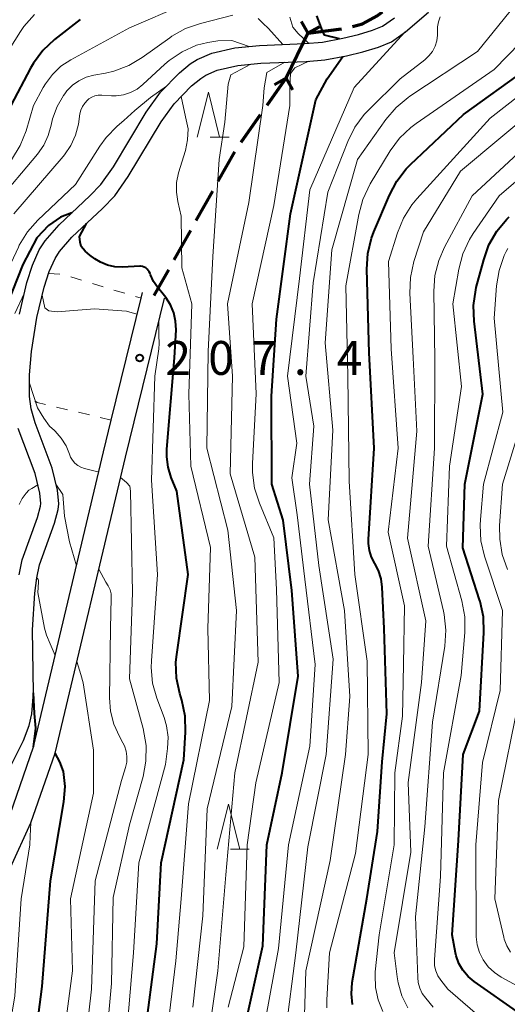
# Model space of a CAD drawing. Units: metres. Extents: x -68000 to -66000, y 28499 to 30000.
# Drawn here: x -66739 to -66685, y 29333 to 29443 of the extents above; entities that cross this region are included whole.
import ezdxf

# ---------------------------------------------------------------- set-up
doc = ezdxf.new("R2010")
doc.units = ezdxf.units.M
for name, color, linetype, lineweight in [('210100_道路縁(街区線)', 7, 'Continuous', 30), ('210300_徒歩道', 7, 'Continuous', 70), ('220500_徒橋', 7, 'Continuous', 70), ('220599_徒橋ひげ', 7, 'Continuous', 70), ('510100_河川', 7, 'Continuous', 30), ('630100_植生界', 7, 'Continuous', 30), ('633200_針葉樹林', 7, 'Continuous', 13), ('710100_等高線(計曲線)', 7, 'Continuous', 40), ('710200_等高線(主曲線)', 7, 'Continuous', 13), ('731200_図化機測定による標高点', 7, 'Continuous', 40)]:
    doc.layers.add(name, color=color, linetype=linetype, lineweight=lineweight)
doc.styles.add('Style-WORKING', font='MS Gothic.ttf')

msp = doc.modelspace()

# ---------------------------------------------------------------- linework, layer by layer
at = {"layer": '210100_道路縁(街区線)', "linetype": 'Continuous', "lineweight": 30, "flags": 128}
for points in [[(-66753.9, 29315.49), (-66753.73, 29315.93), (-66752.53, 29319.88), (-66751.15, 29326.91), (-66750.49, 29329.91), (-66749.38, 29333.36), (-66745.98, 29342.32), (-66744.24, 29346.05), (-66742.47, 29349.56), (-66740.26, 29354.37), (-66737.65, 29361.88), (-66729.9, 29394.59), (-66729.03, 29398.11), (-66725.72, 29411.62), (-66725.57, 29412.25)], [(-66751.94, 29313.65), (-66751.37, 29315.11), (-66750.11, 29319.27), (-66748.7, 29326.4), (-66748.07, 29329.25), (-66747.02, 29332.54), (-66743.67, 29341.34), (-66741.99, 29344.96), (-66740.21, 29348.47), (-66737.94, 29353.44), (-66735.25, 29361.18), (-66727.47, 29394), (-66723.14, 29411.65)]]:
    msp.add_lwpolyline(points, dxfattribs=at)
at = {"layer": '210300_徒歩道', "linetype": 'Continuous', "lineweight": 70}
for p, q in [((-66707.23, 29441.02), (-66703.51, 29441.5)), ((-66709.62, 29436.06), (-66711.78, 29433)), ((-66712.5, 29431.97), (-66714.67, 29428.91)), ((-66715.36, 29427.87), (-66717.2, 29424.6)), ((-66717.81, 29423.51), (-66719.64, 29420.24)), ((-66720.26, 29419.15), (-66722.09, 29415.88)), ((-66722.7, 29414.79), (-66724.31, 29411.93))]:
    msp.add_line(p, q, dxfattribs=at)
at = {"layer": '210300_徒歩道', "linetype": 'Continuous', "lineweight": 70, "flags": 128}
msp.add_lwpolyline([(-66702.29, 29441.76), (-66701.16, 29442.06), (-66699.55, 29442.94), (-66698.95, 29443.39)], dxfattribs=at)
at = {"layer": '220500_徒橋', "linetype": 'Continuous', "lineweight": 70, "flags": 128}
msp.add_lwpolyline([(-66707.23, 29441.02), (-66709.62, 29436.06)], dxfattribs=at)
at = {"layer": '220599_徒橋ひげ', "linetype": 'Continuous', "lineweight": 70, "flags": 128}
for points in [[(-66707.96, 29442.32), (-66707.23, 29441.02)], [(-66705.92, 29441.75), (-66707.23, 29441.02)], [(-66710.93, 29435.32), (-66709.62, 29436.06)], [(-66708.89, 29434.75), (-66709.62, 29436.06)]]:
    msp.add_lwpolyline(points, dxfattribs=at)
at = {"layer": '510100_河川', "linetype": 'Continuous', "lineweight": 30, "flags": 128}
for points in [[(-66731.41, 29422.98), (-66730.18, 29424.26), (-66728.8, 29426.21), (-66725.17, 29432.26), (-66723.58, 29434.49), (-66721.46, 29436.63), (-66720.27, 29437.62), (-66719.49, 29438.12), (-66717.89, 29438.8), (-66715.31, 29439.39), (-66712.59, 29439.67), (-66707.56, 29439.88), (-66705.62, 29440.05), (-66703.35, 29440.46), (-66701.63, 29440.87), (-66700.06, 29441.35), (-66698.94, 29441.82), (-66697.63, 29442.74)], [(-66730.01, 29421.57), (-66728.64, 29423), (-66727.14, 29425.13), (-66723.51, 29431.18), (-66722.06, 29433.21), (-66720.12, 29435.17), (-66719.11, 29436.01), (-66718.56, 29436.36), (-66717.28, 29436.91), (-66714.99, 29437.43), (-66712.45, 29437.69), (-66707.43, 29437.9), (-66705.36, 29438.08), (-66702.94, 29438.52), (-66701.12, 29438.96), (-66699.38, 29439.48), (-66697.97, 29440.08), (-66696.41, 29441.18), (-66693.85, 29443.37)], [(-66739.22, 29409.87), (-66738.39, 29413.38), (-66737.76, 29415.31), (-66737.02, 29416.99), (-66736.37, 29418.01), (-66734.82, 29419.78), (-66731.41, 29422.98)], [(-66740.47, 29359.16), (-66738.78, 29362.55), (-66738.12, 29364.23), (-66737.83, 29365.53), (-66737.64, 29367.85), (-66737.75, 29374.84), (-66737.49, 29378.91), (-66737.28, 29380.61), (-66737, 29382.07), (-66735.32, 29386.69), (-66734.91, 29388.19), (-66734.83, 29388.83), (-66735, 29390.35), (-66735.58, 29392.77), (-66737.47, 29397.81), (-66737.93, 29399.35), (-66738.11, 29400.71), (-66738.1, 29403.13), (-66737.86, 29405.71), (-66737.27, 29409.49), (-66736.48, 29412.85), (-66735.9, 29414.61), (-66735.27, 29416.05), (-66734.78, 29416.81), (-66733.39, 29418.4), (-66730.01, 29421.57)], [(-66739.24, 29380.93), (-66738.91, 29382.6), (-66737.21, 29387.3), (-66736.86, 29388.57), (-66736.83, 29388.84), (-66736.95, 29390.01), (-66737.48, 29392.19), (-66739.35, 29397.18)]]:
    msp.add_lwpolyline(points, dxfattribs=at)
at = {"layer": '630100_植生界', "linetype": 'Continuous', "lineweight": 13}
for p, q in [((-66735.98, 29414.38), (-66734.73, 29414.28)), ((-66733.52, 29414.01), (-66732.33, 29413.64)), ((-66731.13, 29413.28), (-66729.94, 29412.91)), ((-66728.74, 29412.54), (-66727.54, 29412.18)), ((-66726.35, 29411.81), (-66725.72, 29411.62)), ((-66733.9, 29399.26), (-66735.11, 29399.55)), ((-66731.46, 29398.69), (-66732.68, 29398.98)), ((-66729.03, 29398.11), (-66730.25, 29398.4))]:
    msp.add_line(p, q, dxfattribs=at)
at = {"layer": '630100_植生界', "linetype": 'Continuous', "lineweight": 13, "flags": 128}
msp.add_lwpolyline([(-66736.33, 29399.84), (-66737.24, 29400.06), (-66737.49, 29400.25)], dxfattribs=at)
at = {"layer": '633200_針葉樹林', "linetype": 'Continuous', "lineweight": 13}
for p, q in [((-66718.05, 29429.5), (-66715.97, 29429.5)), ((-66715.81, 29350.52), (-66713.73, 29350.52))]:
    msp.add_line(p, q, dxfattribs=at)
at = {"layer": '633200_針葉樹林', "linetype": 'Continuous', "lineweight": 13, "flags": 128}
for points in [[(-66719.51, 29429.5), (-66718.26, 29434.5), (-66717.01, 29429.5)], [(-66717.27, 29350.52), (-66716.02, 29355.52), (-66714.77, 29350.52)]]:
    msp.add_lwpolyline(points, dxfattribs=at)
at = {"layer": '710100_等高線(計曲線)', "linetype": 'Continuous', "lineweight": 40, "flags": 128}
for points, elevation in [([(-66699.81, 29382.21), (-66700.17, 29382.9), (-66700.4, 29383.64), (-66700.49, 29384.41), (-66700.49, 29384.86), (-66699.88, 29395), (-66700.43, 29405.57), (-66700.68, 29414.85), (-66700.58, 29416.59), (-66700.17, 29418.28), (-66699.9, 29418.99), (-66698.19, 29423.06), (-66697.38, 29424.61), (-66696.31, 29425.98), (-66695.85, 29426.45), (-66689.98, 29432.02), (-66682.97, 29437.03), (-66681, 29439.71), (-66671.22, 29447.2), (-66670.31, 29447.78), (-66669.31, 29448.19), (-66667.83, 29448.02), (-66665.54, 29447.53)], 230), ([(-66732.47, 29442.56), (-66735.34, 29440.31), (-66736.61, 29439.12), (-66737.65, 29437.72), (-66737.99, 29437.13), (-66740.18, 29433)], 220), ([(-66703.73, 29440.39), (-66705.37, 29440.8), (-66705.61, 29441.29), (-66706.24, 29442.96)], 220), ([(-66711.25, 29400.75), (-66710.69, 29409.31), (-66709.15, 29421), (-66706.35, 29433.65), (-66705.09, 29435.98), (-66703.36, 29438.45)], 220), ([(-66733.4, 29421.11), (-66734.66, 29420.63), (-66736, 29419.69), (-66737.28, 29418.32), (-66738.82, 29415.38), (-66740.56, 29410.96)], 210), ([(-66683.72, 29332.28), (-66688.78, 29335.83), (-66689.46, 29336.4), (-66690.03, 29337.08), (-66690.47, 29337.84), (-66690.77, 29338.68), (-66690.84, 29339), (-66691.24, 29341), (-66690.52, 29351.48), (-66689.99, 29361), (-66688.18, 29365.82), (-66687.71, 29374.53), (-66687.76, 29376.27), (-66688.12, 29377.98), (-66688.18, 29378.17), (-66690.06, 29383.94), (-66689.83, 29391), (-66687.83, 29401), (-66688.8, 29409.08), (-66688.86, 29410.82), (-66688.61, 29412.55), (-66688.55, 29412.81), (-66687.73, 29415.9), (-66687.15, 29417.54), (-66686.28, 29419.06), (-66685.17, 29420.4), (-66684.89, 29420.67)], 240), ([(-66724.36, 29413.5), (-66724.68, 29414.22), (-66724.73, 29414.37), (-66724.81, 29414.55), (-66724.92, 29414.72), (-66725.05, 29414.87), (-66725.21, 29414.99), (-66725.39, 29415.08), (-66725.58, 29415.14), (-66725.78, 29415.17), (-66725.88, 29415.17), (-66727.8, 29415.08), (-66728.64, 29415.11), (-66729.46, 29415.29), (-66730.24, 29415.61), (-66730.86, 29416), (-66731.39, 29416.39), (-66731.92, 29416.84), (-66732.35, 29417.38), (-66732.48, 29417.85), (-66732.55, 29418.46), (-66731.79, 29419.9)], 210), ([(-66725.42, 29329), (-66723.98, 29340.02), (-66723.5, 29349), (-66721, 29360.42), (-66720.8, 29363.5), (-66720.85, 29365.25), (-66721.22, 29367.04), (-66721.44, 29367.79), (-66721.8, 29369.5), (-66721.86, 29371.24), (-66721.77, 29372.11), (-66720.51, 29381), (-66721.76, 29390.24), (-66722.38, 29391.75), (-66722.73, 29392.88), (-66722.88, 29394.05), (-66722.86, 29394.89), (-66722, 29405), (-66721.85, 29408.12), (-66721.89, 29409.08), (-66722.09, 29410.02), (-66722.46, 29410.9), (-66722.97, 29411.71), (-66723.11, 29411.89), (-66723.91, 29412.86), (-66724.36, 29413.5)], 210), ([(-66714.23, 29330.81), (-66712.22, 29339.78), (-66711.78, 29351), (-66710.09, 29359), (-66708.31, 29369.69), (-66709, 29379.2), (-66709.97, 29387), (-66711.22, 29391), (-66711.25, 29400.75)], 220), ([(-66702.28, 29333.3), (-66702.4, 29334.45), (-66702.31, 29335.72), (-66700.68, 29345), (-66699.52, 29352.48), (-66699, 29360.19), (-66698.49, 29365.51), (-66698.77, 29375), (-66698.98, 29379.57), (-66699.11, 29380.51), (-66699.39, 29381.41), (-66699.81, 29382.21)], 230), ([(-66737.65, 29361.88), (-66737.38, 29363.94), (-66737.53, 29365.56), (-66737.64, 29367.85)], 200), ([(-66737.78, 29327), (-66736.71, 29335.29), (-66735.78, 29347), (-66734.3, 29355.75), (-66734.16, 29357.45), (-66734.32, 29359.14), (-66734.73, 29360.21), (-66735.25, 29361.18)], 200)]:
    msp.add_lwpolyline(points, dxfattribs=dict(at, elevation=elevation))
at = {"layer": '710200_等高線(主曲線)', "linetype": 'Continuous', "lineweight": 13, "flags": 128}
for points, elevation in [([(-66696.13, 29332.92), (-66696.79, 29334.26), (-66697.21, 29335.69), (-66697.32, 29336.36), (-66697.64, 29339), (-66695.81, 29350.19), (-66696.1, 29357.9), (-66694.62, 29369), (-66694.14, 29375.86), (-66696.18, 29385), (-66695.13, 29396.87), (-66695.56, 29405), (-66695.92, 29412.19), (-66695.85, 29413.93), (-66695.46, 29415.72), (-66694.41, 29419), (-66690.29, 29425.71), (-66681.58, 29433), (-66675, 29438.11), (-66665.39, 29442.61), (-66657, 29446.18), (-66653, 29448.66), (-66652.39, 29449.23), (-66651.39, 29450.22)], 234), ([(-66707.2, 29328.89), (-66707.46, 29329.57), (-66707.6, 29330.28), (-66707.63, 29330.85), (-66707.46, 29337), (-66704.75, 29349.25), (-66703.05, 29361), (-66702.56, 29367.44), (-66703.16, 29377), (-66704.97, 29387.03), (-66704.45, 29397), (-66705.32, 29406.68), (-66704.57, 29417), (-66701.71, 29427), (-66698.57, 29431.46), (-66697.45, 29432.79), (-66696.11, 29433.91), (-66695.91, 29434.04), (-66688.42, 29439), (-66683.69, 29444.86), (-66680.88, 29448.39)], 226), ([(-66705.13, 29332.91), (-66705.14, 29333.81), (-66704.82, 29339), (-66701.96, 29350.04), (-66700.53, 29361), (-66700.65, 29371.35), (-66702.01, 29381), (-66702.66, 29391.34), (-66702.78, 29403), (-66703.01, 29412.99), (-66701.59, 29420.91), (-66701.14, 29422.59), (-66700.31, 29424.32), (-66698.11, 29427.96), (-66697.08, 29429.37), (-66695.82, 29430.57), (-66695.23, 29431.01), (-66686.57, 29437), (-66677.8, 29446.02)], 228), ([(-66694.16, 29333.99), (-66694.54, 29334.52), (-66694.81, 29335.11), (-66694.99, 29335.74), (-66695.04, 29336.28), (-66695.28, 29343), (-66694.26, 29353), (-66693.4, 29364.6), (-66692.05, 29373.05), (-66691.93, 29374.79), (-66692.11, 29376.53), (-66692.2, 29376.92), (-66693.89, 29384.11), (-66693.19, 29395), (-66693.16, 29404.84), (-66693.27, 29412.4), (-66693.15, 29414.14), (-66692.72, 29415.83), (-66692.08, 29417.29), (-66689, 29423), (-66680.36, 29431), (-66672.72, 29437), (-66661, 29441.98), (-66652.19, 29445.81)], 236), ([(-66698.93, 29332.52), (-66699.45, 29333.81), (-66699.73, 29335.16), (-66699.78, 29336.55), (-66699.75, 29336.92), (-66699.34, 29341), (-66697.66, 29351), (-66697.59, 29359), (-66696.73, 29365.27), (-66696.63, 29371), (-66696.51, 29377.49), (-66698.34, 29385.66), (-66697.23, 29395), (-66698, 29406), (-66698.29, 29415.71), (-66697.29, 29418.89), (-66696.63, 29420.5), (-66695.7, 29421.98), (-66695.15, 29422.64), (-66687, 29431.61), (-66675.09, 29440.91), (-66670.69, 29443.7), (-66669.5, 29444.32), (-66668.22, 29444.72)], 232), ([(-66721, 29444.2), (-66727, 29441.61), (-66733.52, 29438.08), (-66734.61, 29437.36), (-66735.56, 29436.46), (-66736.34, 29435.4), (-66736.57, 29435), (-66737.64, 29433), (-66738.48, 29430.19), (-66739.12, 29428.57), (-66740.11, 29426.98)], 218), ([(-66737.56, 29443.09), (-66738.72, 29441.78), (-66739.11, 29441.21), (-66741.92, 29436.82)], 222), ([(-66715.56, 29443.02), (-66719.15, 29442.11), (-66720.8, 29441.54), (-66722.32, 29440.69), (-66722.55, 29440.53), (-66725.6, 29438.33), (-66727.1, 29437.43), (-66728.73, 29436.82), (-66729.68, 29436.6), (-66730.97, 29436.37), (-66731.81, 29436.14), (-66732.61, 29435.76), (-66733.32, 29435.26), (-66733.94, 29434.63), (-66734.19, 29434.31), (-66734.32, 29434.13), (-66735.04, 29432.88), (-66735.54, 29431.52), (-66735.7, 29430.81), (-66736.01, 29429.67), (-66736.51, 29428.59), (-66737.21, 29427.6), (-66741.8, 29422.2)], 216), ([(-66710.02, 29439.78), (-66711.61, 29441.56), (-66712.21, 29442.15), (-66712.54, 29442.48), (-66712.73, 29442.67)], 216), ([(-66707.15, 29439.92), (-66708.32, 29441.01), (-66708.9, 29441.68), (-66709.24, 29442.82)], 218), ([(-66708.56, 29339), (-66707.24, 29350.76), (-66705.19, 29361), (-66704.42, 29371.58), (-66706.02, 29381.98), (-66707.06, 29391), (-66706.57, 29397.43), (-66707.45, 29403), (-66706.65, 29413.35), (-66705, 29423.39), (-66702.79, 29429.02), (-66702.02, 29430.59), (-66700.98, 29431.99), (-66700.51, 29432.49), (-66697, 29435.96), (-66694.26, 29438.09), (-66693.8, 29438.51), (-66693.42, 29439.01), (-66693.13, 29439.57), (-66692.94, 29440.17), (-66692.86, 29440.79), (-66692.87, 29441.17), (-66692.86, 29441.74), (-66692.75, 29442.3), (-66692.54, 29442.84)], 224), ([(-66710.49, 29339.51), (-66709.37, 29351), (-66707, 29361.95), (-66706.42, 29371), (-66707.55, 29380.45), (-66708.4, 29387.6), (-66709, 29391.7), (-66708.44, 29395.56), (-66709.5, 29403), (-66708.17, 29413.83), (-66707, 29423.67), (-66702.09, 29435), (-66698.93, 29438.49), (-66696.43, 29441.16)], 222), ([(-66719.57, 29439.69), (-66721.16, 29438.97), (-66722.61, 29437.99), (-66723.08, 29437.58), (-66725.53, 29435.32), (-66726.17, 29434.82), (-66726.89, 29434.44), (-66727.67, 29434.19), (-66728.47, 29434.08), (-66729, 29434.09), (-66730.09, 29434.16), (-66730.47, 29434.15), (-66730.84, 29434.08), (-66731.19, 29433.94), (-66731.51, 29433.74), (-66731.68, 29433.61), (-66731.98, 29433.28), (-66732.23, 29432.91), (-66732.4, 29432.5), (-66732.5, 29432.1), (-66732.68, 29430.95), (-66732.98, 29429.73), (-66733.5, 29428.57), (-66734.2, 29427.52), (-66734.35, 29427.34), (-66739.82, 29421)], 214), ([(-66713.74, 29439.55), (-66715.65, 29440.2), (-66717.21, 29440.19), (-66718.32, 29440.01), (-66719.57, 29439.69)], 214), ([(-66720, 29333), (-66718.87, 29343.13), (-66718.4, 29355), (-66715.66, 29366.34), (-66715.13, 29377), (-66716.09, 29385.91), (-66718.44, 29395), (-66718.27, 29405.73), (-66717.76, 29416.24), (-66717.08, 29427), (-66716.43, 29431.14), (-66716.07, 29435.39), (-66715.76, 29436.41), (-66713.54, 29437.58)], 214), ([(-66716.01, 29317.72), (-66717.01, 29318.29), (-66717.41, 29318.59), (-66717.82, 29319), (-66718.16, 29319.47), (-66718.41, 29319.99), (-66718.56, 29320.54), (-66718.61, 29320.91), (-66718.91, 29325.09), (-66717.23, 29337), (-66716.34, 29347.66), (-66715.33, 29359), (-66712.74, 29371.26), (-66713.1, 29382.9), (-66715.84, 29392.16), (-66715.6, 29403), (-66716.14, 29411), (-66713.76, 29422.24), (-66712.21, 29433), (-66712.07, 29434.97), (-66711.79, 29436.68), (-66709.77, 29437.81)], 216), ([(-66716.07, 29333), (-66714.32, 29339.68), (-66713.97, 29351), (-66713, 29357.88), (-66710.41, 29369), (-66710.69, 29379.31), (-66711, 29385.04), (-66712.61, 29388.89), (-66713.15, 29390.55), (-66713.38, 29392.28), (-66713.38, 29393.28), (-66712.97, 29401.03), (-66713.42, 29411), (-66711, 29421.9), (-66709.24, 29433), (-66709.23, 29435.16), (-66709.16, 29436.54), (-66708.66, 29437.2), (-66707.12, 29437.93)], 218), ([(-66722.92, 29435.16), (-66724.69, 29433.91), (-66726.4, 29432.45), (-66727.62, 29431.35), (-66728.36, 29430.7), (-66729.58, 29429.46), (-66730.29, 29428.49), (-66733, 29424.26), (-66737.17, 29420.3), (-66738.32, 29418.99), (-66739.23, 29417.5), (-66739.33, 29417.3), (-66743.41, 29408.59), (-66747.74, 29397), (-66749.02, 29395.36), (-66749.27, 29394.95), (-66749.46, 29394.51), (-66749.56, 29394.05), (-66749.59, 29393.57), (-66749.53, 29393.1), (-66749.38, 29392.65), (-66749.17, 29392.22)], 212), ([(-66723.46, 29325), (-66721.88, 29338.12), (-66721.28, 29345), (-66720.45, 29355.55), (-66718.14, 29367), (-66718.34, 29375), (-66718.02, 29383.98), (-66720.22, 29393), (-66720.44, 29401), (-66720.1, 29411), (-66721.19, 29415), (-66721.27, 29420.73), (-66721.65, 29422.35), (-66721.81, 29423.41), (-66721.78, 29424.48), (-66721.56, 29425.55), (-66720.81, 29428.02), (-66720.56, 29429.21), (-66720.52, 29430.41), (-66720.79, 29431.74), (-66721.29, 29433.99)], 212), ([(-66687.55, 29331.39), (-66691.72, 29335), (-66692.5, 29336), (-66692.81, 29336.48), (-66693.04, 29337.01), (-66693.17, 29337.57), (-66693.2, 29338.14), (-66693.19, 29338.27), (-66692.53, 29347.47), (-66692.17, 29359), (-66690.22, 29369.78), (-66689.83, 29374.53), (-66689.84, 29376.27), (-66690.17, 29378.05), (-66691.87, 29384.13), (-66691.53, 29393), (-66690.18, 29401.82), (-66691.15, 29411), (-66690.48, 29414.86), (-66690.03, 29416.54), (-66689.3, 29418.13), (-66688.88, 29418.79), (-66686, 29423), (-66676.68, 29431)], 238), ([(-66681.82, 29334.18), (-66685.78, 29336.32), (-66686.55, 29336.83), (-66687.23, 29337.47), (-66687.79, 29338.23), (-66688.2, 29339.04), (-66688.45, 29339.9), (-66688.55, 29340.8), (-66688.55, 29340.89), (-66688.62, 29351), (-66687.86, 29360.14), (-66685.89, 29368.11), (-66685.63, 29377), (-66687.63, 29383.03), (-66688.03, 29384.72), (-66688.13, 29386.46), (-66688.1, 29387.07), (-66687.74, 29391), (-66685.62, 29399), (-66686.57, 29409.43), (-66686.31, 29412.99), (-66686.03, 29414.71), (-66685.46, 29416.35), (-66685.24, 29416.8), (-66685.07, 29417.14)], 242), ([(-66738.66, 29412.23), (-66739.73, 29409.95)], 208), ([(-66726.2, 29409.87), (-66727.34, 29410.2), (-66730.89, 29410.47), (-66735.04, 29410.13), (-66735.94, 29410.22), (-66736.38, 29410.55), (-66736.69, 29411.97)], 208), ([(-66723.73, 29406.61), (-66723.74, 29407.52), (-66723.75, 29409.16)], 208), ([(-66727.45, 29328.55), (-66726.56, 29339), (-66725.98, 29349), (-66723, 29359.92), (-66722.78, 29361.68), (-66722.73, 29362.94), (-66722.9, 29364.2), (-66723.17, 29365.11), (-66723.97, 29367.26), (-66724.44, 29368.94), (-66724.6, 29370.68), (-66724.57, 29371.42), (-66723.92, 29381), (-66724.57, 29391.43), (-66724.19, 29403), (-66723.76, 29406), (-66723.73, 29406.61)], 208), ([(-66732.39, 29392.88), (-66732.75, 29393.08), (-66733.07, 29393.34), (-66733.33, 29393.65), (-66733.54, 29394.01), (-66733.67, 29394.33), (-66734.04, 29395.27), (-66734.57, 29396.12), (-66735.25, 29396.87), (-66735.32, 29396.94), (-66735.87, 29397.43), (-66736.5, 29398.31), (-66737.2, 29399.46), (-66738.1, 29402.2)], 206), ([(-66685.08, 29381.55), (-66685.67, 29383.19), (-66685.95, 29384.91), (-66685.96, 29386.4), (-66685.63, 29391), (-66683.8, 29396.99)], 244), ([(-66730.49, 29392.36), (-66730.66, 29392.4), (-66732.01, 29392.74), (-66732.39, 29392.88)], 206), ([(-66729.97, 29325), (-66729, 29335.63), (-66728.83, 29345.17), (-66727, 29353.2), (-66725.5, 29358.58), (-66725.19, 29360.29), (-66725.17, 29362.03), (-66725.49, 29363.89), (-66727, 29369.4), (-66726.66, 29379), (-66726.91, 29390.23), (-66726.97, 29390.79), (-66727.33, 29391.17), (-66728.01, 29391.74)], 206), ([(-66737.18, 29390.94), (-66737.83, 29390.53), (-66738.16, 29390.33), (-66738.45, 29390), (-66738.91, 29389.4), (-66739.26, 29388.73)], 204), ([(-66732.89, 29381.96), (-66733.68, 29384.61), (-66734.21, 29387.45), (-66734.4, 29389.85), (-66735.16, 29391.02)], 204), ([(-66729.21, 29367.29), (-66729.12, 29375), (-66729.03, 29378.36), (-66729.06, 29378.83), (-66729.17, 29379.29), (-66729.36, 29379.73), (-66729.62, 29380.12), (-66729.9, 29380.61), (-66730.42, 29381.56)], 204), ([(-66735.25, 29372), (-66735.8, 29373.29), (-66736.23, 29374.25), (-66736.45, 29375.03), (-66737.17, 29379), (-66737.09, 29380.13), (-66737.09, 29380.23), (-66737.11, 29380.34), (-66737.14, 29380.44), (-66737.2, 29380.53), (-66737.27, 29380.61)], 202), ([(-66734.28, 29329.72), (-66733.33, 29337), (-66733.55, 29345), (-66731, 29356.74), (-66731, 29361.49), (-66732.16, 29368.96), (-66732.42, 29369.89), (-66732.84, 29371.34)], 202), ([(-66732.52, 29323.48), (-66731.24, 29335), (-66730.83, 29347), (-66727.88, 29358.12), (-66727.44, 29359.56), (-66727.31, 29360.16), (-66727.29, 29360.78), (-66727.38, 29361.39), (-66727.57, 29361.97), (-66727.73, 29362.32), (-66728.12, 29363), (-66728.73, 29364.37), (-66729.1, 29365.83), (-66729.21, 29367.29)], 204), ([(-66684.76, 29339.1), (-66685.17, 29339.78), (-66685.46, 29340.52), (-66685.51, 29340.75), (-66686.51, 29345), (-66686.09, 29355.91), (-66683.82, 29367)], 244), ([(-66716.08, 29296.24), (-66717.19, 29297.27), (-66718.11, 29297.89), (-66721.9, 29300.1), (-66730.22, 29303), (-66734.06, 29304.98), (-66735.15, 29305.67), (-66736.11, 29306.53), (-66736.9, 29307.55), (-66737.11, 29307.89), (-66738.19, 29309.81), (-66740.73, 29317.27), (-66740.89, 29327.11), (-66739.74, 29334.26), (-66739.01, 29345), (-66738.07, 29350.99), (-66738.02, 29351.94), (-66737.94, 29353.44)], 198), ([(-66712.42, 29329), (-66710.49, 29339.51)], 222), ([(-66709.71, 29330.13), (-66708.56, 29339)], 224), ([(-66693.32, 29333), (-66694.16, 29333.99)], 236)]:
    msp.add_lwpolyline(points, dxfattribs=dict(at, elevation=elevation))
at = {"layer": '731200_図化機測定による標高点', "linetype": 'Continuous', "lineweight": 40}
msp.add_circle((-66725.88, 29405, 207.43), 0.375, dxfattribs=at)

# ---------------------------------------------------------------- texts
at = {"layer": '731200_図化機測定による標高点', "linetype": 'Continuous', "lineweight": 40, "style": 'Style-WORKING'}
for s, p in [('2', (-66723.03, 29403.13, -10)), ('0', (-66718.28, 29403.13, -10)), ('7', (-66713.53, 29403.13, -10)), ('4', (-66704.03, 29403.13, -10)), ('.', (-66708.78, 29403.13, -10))]:
    msp.add_text(s, height=3.75, dxfattribs=at).set_placement(p)

doc.saveas('drawing.dxf')
